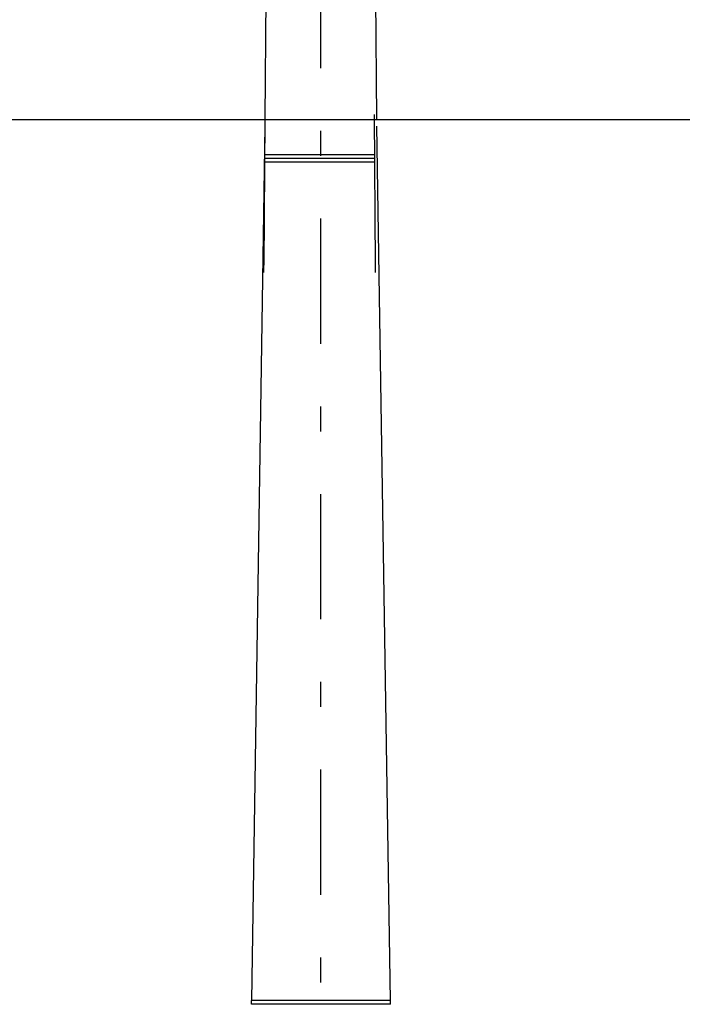
# Model space of a CAD drawing. Units: millimetres. Extents: x 913 to 1058, y -122 to -21.
# Drawn here: x 1000 to 1002, y -89 to -85 of the extents above; entities that cross this region are included whole.
import ezdxf

# ---------------------------------------------------------------- set-up
doc = ezdxf.new("R2010")
doc.units = ezdxf.units.MM
doc.linetypes.add('DASHDOT', pattern=[1, 0.5, -0.25, 0, -0.25])
doc.layers.add('1_Fino', color=7, linetype='Continuous')
picture_1 = doc.add_image_def('image3.jpg', size_in_pixel=(2592, 1944))

msp = doc.modelspace()

# ---------------------------------------------------------------- linework, layer by layer
at = {"layer": '1_Fino', "linetype": 'Continuous'}
for p, q in [((1000.8314, -80.6246), (1000.7944, -85.0915)), ((1001.2415, -85.0915), (1001.2045, -80.6246)), ((1000.7944, -85.0915), (1000.7896, -85.6756)), ((1001.2366, -85.6756), (1001.2316, -85.0734)), ((1000.7944, -85.1209), (1000.7403, -88.611)), ((1001.2956, -88.611), (1001.2415, -85.1209)), ((1001.2331, -85.2497), (1000.7931, -85.2497)), ((1001.233, -85.235), (1000.7932, -85.235)), ((1001.2332, -85.2644), (1000.793, -85.2644)), ((1000.7896, -85.6903), (1000.7896, -85.6756)), ((1001.2366, -85.6903), (1001.2366, -85.6756)), ((1000.7896, -85.705), (1000.7896, -85.6903)), ((1001.2366, -85.705), (1001.2366, -85.6903)), ((1001.0179, -88.611), (1000.7403, -88.611)), ((1000.7403, -88.6257), (1000.7403, -88.611)), ((1001.0179, -88.6257), (1000.7403, -88.6257)), ((1001.2956, -88.611), (1001.0179, -88.611)), ((1001.2956, -88.6257), (1001.0179, -88.6257)), ((1001.2956, -88.6257), (1001.2956, -88.611))]:
    msp.add_line(p, q, dxfattribs=at)
at = {"layer": '1_Fino', "linetype": 'DASHDOT'}
msp.add_line((1001.0179, -90.3889), (1001.0179, -81.8553), dxfattribs=at)

# ---------------------------------------------------------------- referenced raster images: frames only (the image files are external)
image = msp.add_image(picture_1, insert=(997.1698, -112.2019), size_in_units=(36.1444, 27.1083))
image.dxf.flags = 7

doc.saveas('drawing.dxf')
